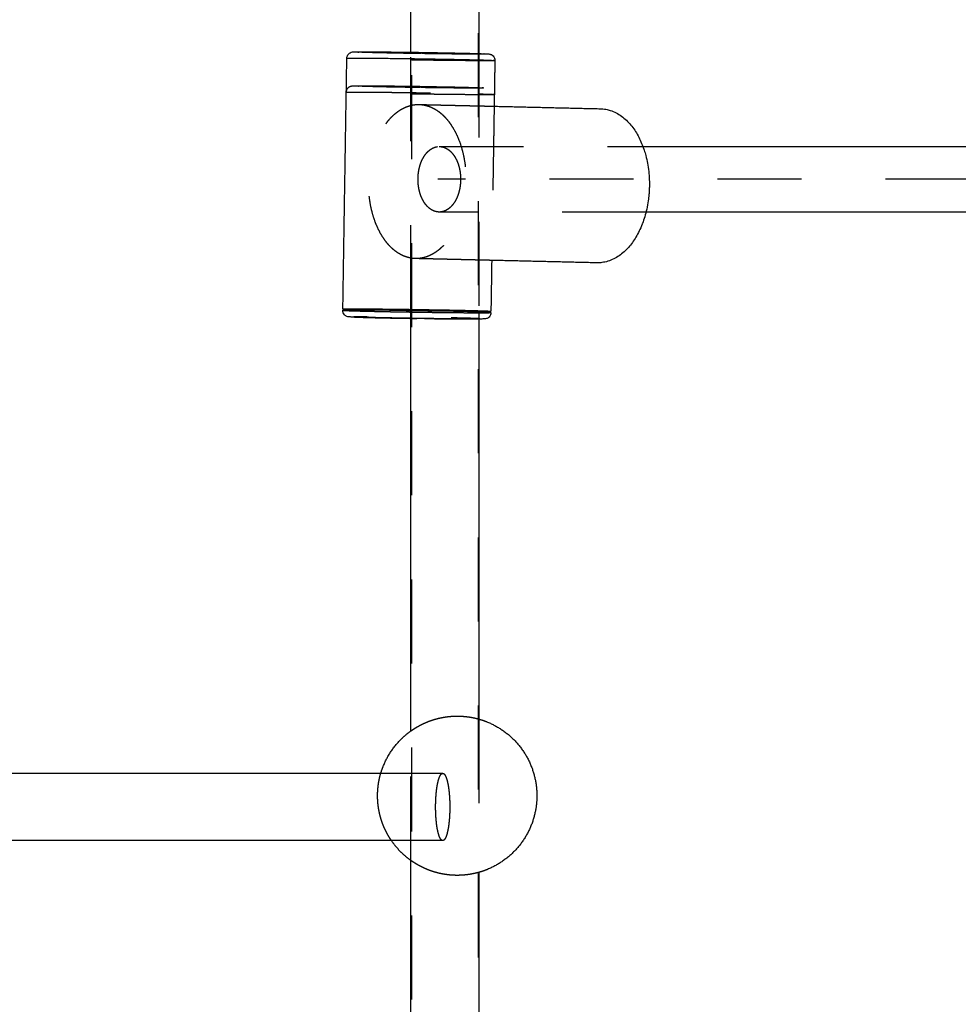
# Model space of a CAD drawing. Units: millimetres. Extents: x 1107 to 3613, y 11215 to 12088.
# Drawn here: x 2044 to 2066, y 11594 to 11617 of the extents above; entities that cross this region are included whole.
import ezdxf

# ---------------------------------------------------------------- set-up
doc = ezdxf.new("R2010")
doc.units = ezdxf.units.MM
doc.linetypes.add('Ukryte', pattern=[4, 2, -2])
doc.layers.add('Make2D$Ukryte$Krzywe', color=7, linetype='Ukryte', true_color=0x8c8c8c)
doc.layers.add('Make2D$Widoczne$Krzywe', color=7, linetype='Continuous', true_color=0x000000)

msp = doc.modelspace()

# ---------------------------------------------------------------- linework, layer by layer
at = {"layer": 'Make2D$Ukryte$Krzywe', "color": 4, "lineweight": -3, "true_color": 0x00ffff}
for points in [[(2053.102, 11465.613), (2053.102, 11613.113), (2053.102, 11760.613)], [(2054.68, 11760.613), (2054.68, 11613.113), (2054.68, 11465.613)], [(2053.08, 11610.038), (2053.08, 11613.097), (2053.08, 11616.156)], [(2054.702, 11616.124), (2054.702, 11613.065), (2054.702, 11610.006)], [(2053.08, 11609.822), (2053.08, 11609.914), (2053.08, 11610.005)], [(2054.702, 11609.975), (2054.702, 11609.891), (2054.702, 11609.807)], [(2054.702, 11600.288), (2054.702, 11598.465), (2054.702, 11596.643)], [(2053.08, 11596.926), (2053.08, 11598.466), (2053.08, 11600.005)]]:
    msp.add_open_spline(points, degree=2, dxfattribs=at)
at = {"layer": 'Make2D$Ukryte$Krzywe', "color": 70, "lineweight": -3, "true_color": 0x88ff00}
for points, knots in [([(2053.322, 11616.123), (2053.277, 11616.123), (2053.18, 11616.125), (2053.032, 11616.127), (2052.876, 11616.13), (2052.722, 11616.133), (2052.573, 11616.136), (2052.443, 11616.139), (2052.344, 11616.141), (2052.271, 11616.143), (2052.202, 11616.144), (2052.121, 11616.147), (2052.034, 11616.149), (2051.956, 11616.152), (2051.896, 11616.154), (2051.854, 11616.156), (2051.829, 11616.158), (2051.823, 11616.159), (2051.822, 11616.16), (2051.822, 11616.16), (2051.826, 11616.161), (2051.848, 11616.162), (2051.887, 11616.163), (2051.944, 11616.164), (2052.019, 11616.164), (2052.104, 11616.164), (2052.183, 11616.164), (2052.251, 11616.163), (2052.322, 11616.163), (2052.42, 11616.162), (2052.548, 11616.161), (2052.696, 11616.159), (2052.849, 11616.158), (2053.003, 11616.156), (2053.156, 11616.154), (2053.308, 11616.152), (2053.459, 11616.149), (2053.613, 11616.147), (2053.768, 11616.144), (2053.922, 11616.141), (2054.072, 11616.138), (2054.201, 11616.135), (2054.3, 11616.133), (2054.373, 11616.131), (2054.442, 11616.13), (2054.523, 11616.127), (2054.61, 11616.125), (2054.689, 11616.122), (2054.749, 11616.12), (2054.791, 11616.118), (2054.816, 11616.116), (2054.822, 11616.115), (2054.822, 11616.114), (2054.822, 11616.114)], [-171.447939, -171.447939, -171.447939, -171.447939, -161.560961, -150.205637, -138.487574, -126.458742, -114.181246, -101.725962, -92.545064, -86.256238, -79.967412, -70.786514, -58.33123, -46.053733, -34.024901, -22.306839, -10.951515, 0, 0, 0, 10.951515, 22.306839, 34.024901, 46.053733, 58.33123, 70.786514, 79.967412, 86.256238, 92.545064, 101.725962, 114.181246, 126.458742, 138.487574, 150.205637, 161.560961, 172.512476, 183.463991, 194.819314, 206.537377, 218.566209, 230.843706, 243.298989, 252.479888, 258.768714, 265.057539, 274.238438, 286.693722, 298.971218, 311.00005, 322.718113, 334.073437, 345.024952, 348.068003, 348.068003, 348.068003, 348.068003]), ([(2053.322, 11616.151), (2053.367, 11616.15), (2053.462, 11616.149), (2053.61, 11616.147), (2053.763, 11616.144), (2053.915, 11616.141), (2054.063, 11616.138), (2054.191, 11616.135), (2054.29, 11616.133), (2054.361, 11616.131), (2054.429, 11616.13), (2054.51, 11616.128), (2054.596, 11616.125), (2054.673, 11616.122), (2054.733, 11616.12), (2054.774, 11616.118), (2054.799, 11616.116), (2054.808, 11616.115), (2054.802, 11616.113), (2054.78, 11616.112), (2054.742, 11616.111), (2054.685, 11616.111), (2054.611, 11616.11), (2054.527, 11616.111), (2054.448, 11616.111), (2054.382, 11616.111), (2054.311, 11616.112), (2054.214, 11616.112), (2054.088, 11616.113), (2053.941, 11616.115), (2053.79, 11616.117), (2053.637, 11616.118), (2053.486, 11616.121), (2053.336, 11616.123), (2053.187, 11616.125), (2053.035, 11616.128), (2052.881, 11616.13), (2052.729, 11616.133), (2052.581, 11616.136), (2052.453, 11616.139), (2052.355, 11616.141), (2052.283, 11616.143), (2052.215, 11616.144), (2052.134, 11616.147), (2052.048, 11616.149), (2051.971, 11616.152), (2051.912, 11616.154), (2051.87, 11616.156), (2051.845, 11616.158), (2051.839, 11616.159), (2051.839, 11616.159), (2051.838, 11616.16), (2051.842, 11616.161), (2051.864, 11616.162), (2051.903, 11616.163), (2051.959, 11616.163), (2052.034, 11616.164), (2052.117, 11616.164), (2052.196, 11616.163), (2052.263, 11616.163), (2052.333, 11616.163), (2052.43, 11616.162), (2052.556, 11616.161), (2052.703, 11616.159), (2052.854, 11616.158), (2053.007, 11616.156), (2053.158, 11616.154), (2053.259, 11616.152), (2053.308, 11616.151), (2053.308, 11616.151)], [-516.466157, -516.466157, -516.466157, -516.466157, -506.585913, -495.230589, -483.512526, -471.483694, -459.206198, -446.750914, -437.570015, -431.281189, -424.992364, -415.811465, -403.356181, -391.078685, -379.049853, -367.33179, -355.976466, -345.024952, -334.073437, -322.718113, -311.00005, -298.971218, -286.693722, -274.238438, -265.057539, -258.768714, -252.479888, -243.298989, -230.843706, -218.566209, -206.537377, -194.819314, -183.463991, -172.512476, -161.560961, -150.205637, -138.487574, -126.458742, -114.181246, -101.725962, -92.545064, -86.256238, -79.967412, -70.786514, -58.33123, -46.053733, -34.024901, -22.306839, -10.951515, 0, 0, 0, 10.951515, 22.306839, 34.024901, 46.053733, 58.33123, 70.786514, 79.967412, 86.256238, 92.545064, 101.725962, 114.181246, 126.458742, 138.487574, 150.205637, 161.560961, 172.512476, 172.536127, 172.536127, 172.536127, 172.536127]), ([(2054.822, 11616.114), (2054.821, 11616.114), (2054.816, 11616.113), (2054.797, 11616.112), (2054.757, 11616.111), (2054.7, 11616.11), (2054.625, 11616.11), (2054.541, 11616.11), (2054.461, 11616.111), (2054.394, 11616.111), (2054.322, 11616.111), (2054.225, 11616.112), (2054.097, 11616.113), (2053.948, 11616.115), (2053.795, 11616.116), (2053.641, 11616.118), (2053.488, 11616.12), (2053.386, 11616.122), (2053.337, 11616.123)], [349.258452, 349.258452, 349.258452, 349.258452, 355.976466, 367.33179, 379.049853, 391.078685, 403.356181, 415.811465, 424.992364, 431.281189, 437.570015, 446.750914, 459.206198, 471.483694, 483.512526, 495.230589, 506.585913, 517.537427, 517.537427, 517.537427, 517.537427]), ([(2055.08, 11615.957), (2055.079, 11615.957), (2055.074, 11615.956), (2055.05, 11615.955), (2055.004, 11615.954), (2054.937, 11615.953), (2054.849, 11615.953), (2054.75, 11615.953), (2054.656, 11615.953), (2054.577, 11615.953), (2054.493, 11615.954), (2054.379, 11615.955), (2054.228, 11615.956), (2054.054, 11615.958), (2053.875, 11615.96), (2053.694, 11615.962), (2053.514, 11615.964), (2053.336, 11615.967), (2053.158, 11615.97), (2052.978, 11615.973), (2052.796, 11615.976), (2052.615, 11615.979), (2052.439, 11615.983), (2052.287, 11615.986), (2052.171, 11615.989), (2052.085, 11615.991), (2052.005, 11615.993), (2051.909, 11615.995), (2051.807, 11615.998), (2051.715, 11616.001), (2051.645, 11616.004), (2051.595, 11616.007), (2051.566, 11616.009), (2051.559, 11616.01), (2051.558, 11616.011)], [348.068003, 348.068003, 348.068003, 348.068003, 355.976466, 367.33179, 379.049853, 391.078685, 403.356181, 415.811465, 424.992364, 431.281189, 437.570015, 446.750914, 459.206198, 471.483694, 483.512526, 495.230589, 506.585913, 517.537427, 528.488942, 539.844266, 551.562329, 563.591161, 575.868657, 588.323941, 597.50484, 603.793665, 610.082491, 619.263389, 631.718673, 643.99617, 656.025002, 667.743065, 679.098388, 690.049903, 690.049903, 690.049903, 690.049903]), ([(2051.546, 11615.203), (2051.547, 11615.243), (2051.563, 11615.282), (2051.591, 11615.31), (2051.614, 11615.333), (2051.642, 11615.345), (2051.674, 11615.353), (2051.682, 11615.353), (2051.687, 11615.354), (2051.701, 11615.355), (2051.703, 11615.355), (2051.719, 11615.355), (2051.731, 11615.356), (2051.746, 11615.356), (2051.763, 11615.356), (2051.781, 11615.357), (2051.802, 11615.357), (2051.826, 11615.357), (2051.85, 11615.357), (2051.877, 11615.357), (2051.908, 11615.357), (2051.938, 11615.357), (2051.972, 11615.357), (2052.008, 11615.357), (2052.035, 11615.357), (2052.063, 11615.357), (2052.093, 11615.357), (2052.113, 11615.357), (2052.134, 11615.357), (2052.156, 11615.357), (2052.177, 11615.357), (2052.2, 11615.356), (2052.223, 11615.356), (2052.256, 11615.356), (2052.29, 11615.356), (2052.326, 11615.356), (2052.375, 11615.355), (2052.425, 11615.355), (2052.478, 11615.354), (2052.529, 11615.354), (2052.583, 11615.353), (2052.637, 11615.353), (2052.691, 11615.352), (2052.746, 11615.351), (2052.802, 11615.351), (2052.856, 11615.35), (2052.912, 11615.349), (2052.968, 11615.349), (2053.023, 11615.348), (2053.078, 11615.347), (2053.133, 11615.346), (2053.186, 11615.346), (2053.24, 11615.345), (2053.294, 11615.344), (2053.347, 11615.343), (2053.401, 11615.342), (2053.455, 11615.342), (2053.51, 11615.341), (2053.565, 11615.34), (2053.62, 11615.339), (2053.676, 11615.338), (2053.732, 11615.337), (2053.787, 11615.336), (2053.843, 11615.335), (2053.899, 11615.334), (2053.953, 11615.333), (2054.008, 11615.332), (2054.062, 11615.331), (2054.114, 11615.33), (2054.167, 11615.329), (2054.218, 11615.327), (2054.268, 11615.326), (2054.304, 11615.326), (2054.339, 11615.325), (2054.373, 11615.324), (2054.396, 11615.323), (2054.419, 11615.323), (2054.441, 11615.322), (2054.463, 11615.322), (2054.484, 11615.321), (2054.505, 11615.321), (2054.536, 11615.32), (2054.565, 11615.319), (2054.592, 11615.318), (2054.629, 11615.317), (2054.664, 11615.316), (2054.695, 11615.315), (2054.727, 11615.314), (2054.755, 11615.313), (2054.78, 11615.313), (2054.805, 11615.312), (2054.827, 11615.311), (2054.846, 11615.31), (2054.865, 11615.309), (2054.88, 11615.308), (2054.893, 11615.308), (2054.907, 11615.307), (2054.915, 11615.306), (2054.926, 11615.305), (2054.931, 11615.305), (2054.94, 11615.304), (2054.969, 11615.297), (2054.998, 11615.287), (2055.023, 11615.261), (2055.024, 11615.26), (2055.025, 11615.259), (2055.027, 11615.258), (2055.051, 11615.232), (2055.065, 11615.197), (2055.068, 11615.162)], [0.000684, 0.000684, 0.000684, 0.000684, 0.124021, 0.124021, 0.124021, 0.235114, 0.235114, 0.32084, 0.32084, 0.32084, 0.493138, 0.493138, 0.493138, 0.670891, 0.670891, 0.670891, 0.854045, 0.854045, 0.854045, 1.041632, 1.041632, 1.041632, 1.232392, 1.232392, 1.232392, 1.373106, 1.373106, 1.373106, 1.469477, 1.469477, 1.469477, 1.565799, 1.565799, 1.565799, 1.70627, 1.70627, 1.70627, 1.896373, 1.896373, 1.896373, 2.08295, 2.08295, 2.08295, 2.264744, 2.264744, 2.264744, 2.440722, 2.440722, 2.440722, 2.610093, 2.610093, 2.610093, 2.77231, 2.77231, 2.77231, 2.933418, 2.933418, 2.933418, 3.099346, 3.099346, 3.099346, 3.269478, 3.269478, 3.269478, 3.443128, 3.443128, 3.443128, 3.619558, 3.619558, 3.619558, 3.797993, 3.797993, 3.797993, 3.929314, 3.929314, 3.929314, 4.019248, 4.019248, 4.019248, 4.109232, 4.109232, 4.109232, 4.240797, 4.240797, 4.240797, 4.419882, 4.419882, 4.419882, 4.597291, 4.597291, 4.597291, 4.772196, 4.772196, 4.772196, 4.943808, 4.943808, 4.943808, 5.111448, 5.111448, 5.111448, 5.205408, 5.205408, 5.329217, 5.329217, 5.329217, 5.334357, 5.334357, 5.334357, 5.444407, 5.444407, 5.444407, 5.444407]), ([(2051.546, 11615.202), (2051.546, 11615.203), (2051.551, 11615.204), (2051.576, 11615.205), (2051.622, 11615.206), (2051.689, 11615.207), (2051.777, 11615.207), (2051.877, 11615.207), (2051.97, 11615.207), (2052.049, 11615.206), (2052.133, 11615.206), (2052.248, 11615.205), (2052.398, 11615.204), (2052.572, 11615.202), (2052.751, 11615.2), (2052.933, 11615.198), (2053.112, 11615.195), (2053.29, 11615.192), (2053.468, 11615.19), (2053.648, 11615.187), (2053.83, 11615.184), (2054.011, 11615.18), (2054.187, 11615.177), (2054.339, 11615.173), (2054.455, 11615.171), (2054.541, 11615.169), (2054.613, 11615.167), (2054.658, 11615.166), (2054.68, 11615.165)], [1.071963, 1.071963, 1.071963, 1.071963, 10.951515, 22.306839, 34.024901, 46.053733, 58.33123, 70.786514, 79.967412, 86.256238, 92.545064, 101.725962, 114.181246, 126.458742, 138.487574, 150.205637, 161.560961, 172.512476, 183.463991, 194.819314, 206.537377, 218.566209, 230.843706, 243.298989, 252.479888, 258.768714, 265.057539, 271.810353, 271.810353, 271.810353, 271.810353]), ([(2055.068, 11615.148), (2055.067, 11615.148), (2055.061, 11615.147), (2055.038, 11615.146), (2054.992, 11615.145), (2054.925, 11615.144), (2054.837, 11615.144), (2054.737, 11615.144), (2054.644, 11615.144), (2054.565, 11615.145), (2054.481, 11615.145), (2054.366, 11615.146), (2054.216, 11615.147), (2054.042, 11615.149), (2053.863, 11615.151), (2053.681, 11615.153), (2053.502, 11615.156), (2053.324, 11615.158), (2053.146, 11615.161), (2052.966, 11615.164), (2052.784, 11615.167), (2052.603, 11615.171), (2052.427, 11615.174), (2052.275, 11615.177), (2052.158, 11615.18), (2052.073, 11615.182), (2051.992, 11615.184), (2051.897, 11615.187), (2051.794, 11615.19), (2051.703, 11615.193), (2051.632, 11615.196), (2051.583, 11615.198), (2051.554, 11615.2), (2051.547, 11615.201), (2051.546, 11615.202)], [348.44462, 348.44462, 348.44462, 348.44462, 355.976466, 367.33179, 379.049853, 391.078685, 403.356181, 415.811465, 424.992364, 431.281189, 437.570015, 446.750914, 459.206198, 471.483694, 483.512526, 495.230589, 506.585913, 517.537427, 528.488942, 539.844266, 551.562329, 563.591161, 575.868657, 588.323941, 597.50484, 603.793665, 610.082491, 619.263389, 631.718673, 643.99617, 656.025002, 667.743065, 679.098388, 690.049903, 690.049903, 690.049903, 690.049903]), ([(2053.31, 11615.314), (2053.264, 11615.315), (2053.168, 11615.316), (2053.019, 11615.319), (2052.864, 11615.322), (2052.71, 11615.324), (2052.56, 11615.327), (2052.43, 11615.33), (2052.331, 11615.332), (2052.258, 11615.334), (2052.19, 11615.336), (2052.108, 11615.338), (2052.021, 11615.341), (2051.943, 11615.343), (2051.883, 11615.346), (2051.841, 11615.348), (2051.816, 11615.35), (2051.81, 11615.351), (2051.809, 11615.351), (2051.809, 11615.352), (2051.813, 11615.352), (2051.835, 11615.354), (2051.874, 11615.354), (2051.931, 11615.355), (2052.006, 11615.355), (2052.091, 11615.355), (2052.171, 11615.355), (2052.238, 11615.355), (2052.309, 11615.354), (2052.407, 11615.354), (2052.535, 11615.352), (2052.683, 11615.351), (2052.836, 11615.349), (2052.99, 11615.347), (2053.144, 11615.345), (2053.295, 11615.343), (2053.446, 11615.341), (2053.6, 11615.338), (2053.755, 11615.335), (2053.909, 11615.333), (2054.059, 11615.33), (2054.189, 11615.327), (2054.288, 11615.324), (2054.36, 11615.323), (2054.429, 11615.321), (2054.511, 11615.319), (2054.598, 11615.316), (2054.676, 11615.314), (2054.736, 11615.311), (2054.778, 11615.309), (2054.803, 11615.307), (2054.812, 11615.306), (2054.806, 11615.305), (2054.784, 11615.303), (2054.745, 11615.303), (2054.688, 11615.302), (2054.612, 11615.302), (2054.528, 11615.302), (2054.448, 11615.302), (2054.381, 11615.302), (2054.309, 11615.303), (2054.212, 11615.303), (2054.084, 11615.305), (2053.936, 11615.306), (2053.783, 11615.308), (2053.628, 11615.31), (2053.475, 11615.312), (2053.374, 11615.313), (2053.324, 11615.314)], [-171.466191, -171.466191, -171.466191, -171.466191, -161.560961, -150.205637, -138.487574, -126.458742, -114.181246, -101.725962, -92.545064, -86.256238, -79.967412, -70.786514, -58.33123, -46.053733, -34.024901, -22.306839, -10.951515, 0, 0, 0, 10.951515, 22.306839, 34.024901, 46.053733, 58.33123, 70.786514, 79.967412, 86.256238, 92.545064, 101.725962, 114.181246, 126.458742, 138.487574, 150.205637, 161.560961, 172.512476, 183.463991, 194.819314, 206.537377, 218.566209, 230.843706, 243.298989, 252.479888, 258.768714, 265.057539, 274.238438, 286.693722, 298.971218, 311.00005, 322.718113, 334.073437, 345.024952, 355.976466, 367.33179, 379.049853, 391.078685, 403.356181, 415.811465, 424.992364, 431.281189, 437.570015, 446.750914, 459.206198, 471.483694, 483.512526, 495.230589, 506.585913, 517.537427, 517.537427, 517.537427, 517.537427]), ([(2053.31, 11615.343), (2053.354, 11615.342), (2053.45, 11615.34), (2053.597, 11615.338), (2053.75, 11615.335), (2053.903, 11615.332), (2054.051, 11615.33), (2054.179, 11615.327), (2054.277, 11615.325), (2054.349, 11615.323), (2054.417, 11615.321), (2054.497, 11615.319), (2054.583, 11615.316), (2054.661, 11615.314), (2054.72, 11615.312), (2054.762, 11615.31), (2054.786, 11615.308), (2054.795, 11615.306), (2054.789, 11615.305), (2054.767, 11615.304), (2054.729, 11615.303), (2054.672, 11615.302), (2054.598, 11615.302), (2054.514, 11615.302), (2054.435, 11615.302), (2054.369, 11615.303), (2054.298, 11615.303), (2054.202, 11615.304), (2054.075, 11615.305), (2053.929, 11615.306), (2053.777, 11615.308), (2053.625, 11615.31), (2053.473, 11615.312), (2053.324, 11615.314), (2053.174, 11615.316), (2053.022, 11615.319), (2052.869, 11615.322), (2052.716, 11615.325), (2052.568, 11615.327), (2052.44, 11615.33), (2052.342, 11615.332), (2052.27, 11615.334), (2052.202, 11615.336), (2052.121, 11615.338), (2052.035, 11615.34), (2051.958, 11615.343), (2051.899, 11615.345), (2051.857, 11615.347), (2051.833, 11615.349), (2051.827, 11615.35), (2051.826, 11615.351), (2051.826, 11615.351), (2051.83, 11615.352), (2051.851, 11615.353), (2051.89, 11615.354), (2051.946, 11615.355), (2052.021, 11615.355), (2052.104, 11615.355), (2052.183, 11615.355), (2052.25, 11615.354), (2052.32, 11615.354), (2052.417, 11615.353), (2052.543, 11615.352), (2052.69, 11615.351), (2052.841, 11615.349), (2052.994, 11615.347), (2053.145, 11615.345), (2053.246, 11615.344), (2053.295, 11615.343), (2053.295, 11615.343)], [-516.466138, -516.466138, -516.466138, -516.466138, -506.585913, -495.230589, -483.512526, -471.483694, -459.206198, -446.750914, -437.570015, -431.281189, -424.992364, -415.811465, -403.356181, -391.078685, -379.049853, -367.33179, -355.976466, -345.024952, -334.073437, -322.718113, -311.00005, -298.971218, -286.693722, -274.238438, -265.057539, -258.768714, -252.479888, -243.298989, -230.843706, -218.566209, -206.537377, -194.819314, -183.463991, -172.512476, -161.560961, -150.205637, -138.487574, -126.458742, -114.181246, -101.725962, -92.545064, -86.256238, -79.967412, -70.786514, -58.33123, -46.053733, -34.024901, -22.306839, -10.951515, 0, 0, 0, 10.951515, 22.306839, 34.024901, 46.053733, 58.33123, 70.786514, 79.967412, 86.256238, 92.545064, 101.725962, 114.181246, 126.458742, 138.487574, 150.205637, 161.560961, 172.512476, 172.512731, 172.512731, 172.512731, 172.512731]), ([(2051.465, 11610.015), (2051.466, 11610.014), (2051.475, 11610.013), (2051.506, 11610.011), (2051.555, 11610.008), (2051.625, 11610.006), (2051.716, 11610.003), (2051.827, 11610), (2051.946, 11609.996), (2052.054, 11609.994), (2052.144, 11609.992), (2052.238, 11609.99), (2052.364, 11609.987), (2052.527, 11609.984), (2052.712, 11609.98), (2052.899, 11609.977), (2053.085, 11609.974), (2053.267, 11609.971), (2053.386, 11609.97), (2053.444, 11609.969)], [506.585913, 506.585913, 506.585913, 506.585913, 517.537427, 528.488942, 539.844266, 551.562329, 563.591161, 575.868657, 588.323941, 597.50484, 603.793665, 610.082491, 619.263389, 631.718673, 643.99617, 656.025002, 667.743065, 679.098388, 690.049903, 690.049903, 690.049903, 690.049903]), ([(2053.409, 11609.819), (2053.459, 11609.818), (2053.559, 11609.817), (2053.708, 11609.815), (2053.857, 11609.813), (2054.002, 11609.812), (2054.14, 11609.81), (2054.257, 11609.81), (2054.345, 11609.809), (2054.408, 11609.809), (2054.466, 11609.809), (2054.534, 11609.809), (2054.603, 11609.809), (2054.661, 11609.81), (2054.7, 11609.811), (2054.721, 11609.812), (2054.725, 11609.813), (2054.714, 11609.815), (2054.687, 11609.817), (2054.645, 11609.819), (2054.585, 11609.821), (2054.508, 11609.824), (2054.414, 11609.826), (2054.312, 11609.829), (2054.22, 11609.831), (2054.144, 11609.833), (2054.064, 11609.835), (2053.956, 11609.837), (2053.818, 11609.84), (2053.66, 11609.843), (2053.501, 11609.845), (2053.342, 11609.848), (2053.187, 11609.85), (2053.036, 11609.853), (2052.886, 11609.855), (2052.737, 11609.856), (2052.589, 11609.858), (2052.444, 11609.86), (2052.305, 11609.861), (2052.188, 11609.862), (2052.101, 11609.862), (2052.038, 11609.862), (2051.979, 11609.862), (2051.911, 11609.862), (2051.842, 11609.862), (2051.785, 11609.862), (2051.746, 11609.861), (2051.725, 11609.859), (2051.72, 11609.858), (2051.732, 11609.856), (2051.758, 11609.855), (2051.8, 11609.852), (2051.86, 11609.85), (2051.937, 11609.848), (2052.032, 11609.845), (2052.133, 11609.842), (2052.225, 11609.84), (2052.302, 11609.838), (2052.382, 11609.837), (2052.489, 11609.834), (2052.628, 11609.831), (2052.785, 11609.829), (2052.945, 11609.826), (2053.091, 11609.823), (2053.184, 11609.822), (2053.223, 11609.821)], [0, 0, 0, 0, 10.951515, 22.306839, 34.024901, 46.053733, 58.33123, 70.786514, 79.967412, 86.256238, 92.545064, 101.725962, 114.181246, 126.458742, 138.487574, 150.205637, 161.560961, 172.512476, 183.463991, 194.819314, 206.537377, 218.566209, 230.843706, 243.298989, 252.479888, 258.768714, 265.057539, 274.238438, 286.693722, 298.971218, 311.00005, 322.718113, 334.073437, 345.024952, 355.976466, 367.33179, 379.049853, 391.078685, 403.356181, 415.811465, 424.992364, 431.281189, 437.570015, 446.750914, 459.206198, 471.483694, 483.512526, 495.230589, 506.585913, 517.537427, 528.488942, 539.844266, 551.562329, 563.591161, 575.868657, 588.323941, 597.50484, 603.793665, 610.082491, 619.263389, 631.718673, 643.99617, 656.025002, 667.743065, 676.35389, 676.35389, 676.35389, 676.35389]), ([(2053.407, 11609.819), (2053.456, 11609.818), (2053.555, 11609.817), (2053.703, 11609.815), (2053.85, 11609.813), (2053.993, 11609.812), (2054.13, 11609.811), (2054.246, 11609.81), (2054.332, 11609.809), (2054.395, 11609.809), (2054.453, 11609.809), (2054.52, 11609.809), (2054.588, 11609.809), (2054.645, 11609.81), (2054.683, 11609.811), (2054.704, 11609.812), (2054.708, 11609.813), (2054.697, 11609.815), (2054.671, 11609.817), (2054.629, 11609.819), (2054.57, 11609.821), (2054.494, 11609.824), (2054.4, 11609.826), (2054.3, 11609.829), (2054.209, 11609.831), (2054.133, 11609.833), (2054.054, 11609.835), (2053.948, 11609.837), (2053.811, 11609.84), (2053.655, 11609.843), (2053.498, 11609.845), (2053.341, 11609.848), (2053.187, 11609.85), (2053.038, 11609.852), (2052.89, 11609.854), (2052.743, 11609.856), (2052.596, 11609.858), (2052.452, 11609.859), (2052.315, 11609.861), (2052.2, 11609.861), (2052.113, 11609.862), (2052.051, 11609.862), (2051.993, 11609.862), (2051.926, 11609.862), (2051.858, 11609.862), (2051.801, 11609.861), (2051.762, 11609.86), (2051.741, 11609.859), (2051.737, 11609.858), (2051.748, 11609.856), (2051.774, 11609.854), (2051.816, 11609.852), (2051.875, 11609.85), (2051.952, 11609.848), (2052.045, 11609.845), (2052.145, 11609.842), (2052.236, 11609.84), (2052.312, 11609.838), (2052.391, 11609.836), (2052.498, 11609.834), (2052.634, 11609.832), (2052.79, 11609.829), (2052.948, 11609.826), (2053.105, 11609.823), (2053.258, 11609.821), (2053.358, 11609.819), (2053.407, 11609.819)], [0, 0, 0, 0, 10.951515, 22.306839, 34.024901, 46.053733, 58.33123, 70.786514, 79.967412, 86.256238, 92.545064, 101.725962, 114.181246, 126.458742, 138.487574, 150.205637, 161.560961, 172.512476, 183.463991, 194.819314, 206.537377, 218.566209, 230.843706, 243.298989, 252.479888, 258.768714, 265.057539, 274.238438, 286.693722, 298.971218, 311.00005, 322.718113, 334.073437, 345.024952, 355.976466, 367.33179, 379.049853, 391.078685, 403.356181, 415.811465, 424.992364, 431.281189, 437.570015, 446.750914, 459.206198, 471.483694, 483.512526, 495.230589, 506.585913, 517.537427, 528.488942, 539.844266, 551.562329, 563.591161, 575.868657, 588.323941, 597.50484, 603.793665, 610.082491, 619.263389, 631.718673, 643.99617, 656.025002, 667.743065, 679.098388, 690.049903, 690.049903, 690.049903, 690.049903]), ([(2053.424, 11609.817), (2053.371, 11609.818), (2053.317, 11609.819), (2053.263, 11609.82), (2053.208, 11609.82), (2053.152, 11609.821), (2053.096, 11609.822), (2053.091, 11609.822), (2053.085, 11609.822), (2053.08, 11609.822)], [0, 0, 0, 0, 0.1623898, 0.1623898, 0.1623898, 0.3295989, 0.3295989, 0.3295989, 0.3459547, 0.3459547, 0.3459547, 0.3459547]), ([(2054.703, 11609.807), (2054.68, 11609.807), (2054.654, 11609.807), (2054.626, 11609.807), (2054.603, 11609.807), (2054.579, 11609.807), (2054.554, 11609.807), (2054.536, 11609.807), (2054.518, 11609.807), (2054.499, 11609.807), (2054.48, 11609.807), (2054.46, 11609.807), (2054.44, 11609.807), (2054.41, 11609.807), (2054.379, 11609.807), (2054.347, 11609.808), (2054.303, 11609.808), (2054.257, 11609.808), (2054.208, 11609.809), (2054.16, 11609.809), (2054.111, 11609.809), (2054.059, 11609.81), (2054.009, 11609.81), (2053.957, 11609.811), (2053.903, 11609.811), (2053.851, 11609.812), (2053.798, 11609.813), (2053.743, 11609.813), (2053.69, 11609.814), (2053.637, 11609.814), (2053.582, 11609.815), (2053.53, 11609.816), (2053.477, 11609.817), (2053.424, 11609.817)], [0.861814, 0.861814, 0.861814, 0.861814, 1.037198, 1.037198, 1.037198, 1.177746, 1.177746, 1.177746, 1.274096, 1.274096, 1.274096, 1.370476, 1.370476, 1.370476, 1.511171, 1.511171, 1.511171, 1.701838, 1.701838, 1.701838, 1.889242, 1.889242, 1.889242, 2.072073, 2.072073, 2.072073, 2.249234, 2.249234, 2.249234, 2.419866, 2.419866, 2.419866, 2.583358, 2.583358, 2.583358, 2.583358]), ([(2053.444, 11609.969), (2053.502, 11609.968), (2053.62, 11609.966), (2053.795, 11609.964), (2053.97, 11609.962), (2054.14, 11609.96), (2054.302, 11609.959), (2054.44, 11609.958), (2054.542, 11609.958), (2054.616, 11609.957), (2054.685, 11609.957), (2054.765, 11609.957), (2054.846, 11609.957), (2054.913, 11609.958), (2054.959, 11609.959), (2054.981, 11609.96), (2054.985, 11609.961), (2054.986, 11609.962)], [0, 0, 0, 0, 10.951515, 22.306839, 34.024901, 46.053733, 58.33123, 70.786514, 79.967412, 86.256238, 92.545064, 101.725962, 114.181246, 126.458742, 138.487574, 150.205637, 156.82152, 156.82152, 156.82152, 156.82152])]:
    msp.add_open_spline(points, degree=3, knots=knots, dxfattribs=at)
msp.add_rational_spline([(2052.485, 11614.451), (2052.828, 11614.923), (2053.277, 11614.912)], [1, 0.861592521398, 0.853994695615], degree=2, dxfattribs=at)
for points, weights, knots in [([(2053.277, 11614.912), (2053.788, 11614.9), (2054.119, 11614.295), (2054.868, 11612.923), (2053.983, 11611.707), (2053.64, 11611.235), (2053.191, 11611.246)], [0.853994695615, 0.845514259789, 1, 0.707106781187, 1, 0.861592521398, 0.853994695615], [88.94408, 88.94408, 88.94408, 188.220449, 188.220449, 376.440898, 376.440898, 465.384977, 465.384977, 465.384977]), ([(2053.191, 11611.246), (2052.68, 11611.258), (2052.35, 11611.863), (2051.6, 11613.235), (2052.485, 11614.451)], [0.853994695615, 0.845514259789, 1, 0.707106781187, 1], [465.384977, 465.384977, 465.384977, 564.661347, 564.661347, 752.881796, 752.881796, 752.881796]), ([(2054.703, 11609.988), (2054.188, 11609.988), (2053.242, 11610.002), (2052.852, 11610.008), (2052.497, 11610.015)], [0.862187398522, 0.817994690015, 1, 0.916006967508, 0.880187324183], [447.700219, 447.700219, 447.700219, 564.661347, 564.661347, 618.637353, 618.637353, 618.637353]), ([(2053.08, 11600.005), (2053.27, 11600.141), (2053.487, 11600.227), (2053.823, 11600.36), (2054.185, 11600.36), (2054.449, 11600.36), (2054.702, 11600.288)], [0.859242330413, 0.8679853512, 0.890165042945, 0.926776695297, 1, 0.945481516579, 0.911258928342], [7.848527, 7.848527, 7.848527, 8.324039, 8.324039, 9.046944, 9.046944, 9.585183, 9.585183, 9.585183]), ([(2052.619, 11597.398), (2052.5, 11597.572), (2052.423, 11597.768), (2052.29, 11598.104), (2052.29, 11598.465), (2052.29, 11598.737), (2052.366, 11598.998)], [0.861055191562, 0.870126058728, 0.890165042945, 0.926776695297, 1, 0.943919781789, 0.909314904574], [4.878774, 4.878774, 4.878774, 5.308391, 5.308391, 6.031296, 6.031296, 6.584953, 6.584953, 6.584953]), ([(2054.702, 11596.642), (2054.449, 11596.57), (2054.185, 11596.57), (2053.823, 11596.57), (2053.487, 11596.703), (2053.27, 11596.79), (2053.08, 11596.926)], [0.911256790474, 0.945479813692, 1, 0.926776695297, 0.890165042945, 0.867981437382, 0.859239245254], [2.477392, 2.477392, 2.477392, 3.015648, 3.015648, 3.738552, 3.738552, 4.214148, 4.214148, 4.214148])]:
    msp.add_rational_spline(points, weights, degree=2, knots=knots, dxfattribs=at)
for points in [[(2053.277, 11614.912), (2054.17, 11614.891), (2055.063, 11614.871)], [(2055.063, 11614.871), (2055.034, 11613.037), (2055.005, 11611.203)], [(2055.005, 11611.203), (2054.098, 11611.224), (2053.191, 11611.246)]]:
    msp.add_open_spline(points, degree=2, dxfattribs=at)
at = {"layer": 'Make2D$Ukryte$Krzywe', "color": 5, "lineweight": -3, "true_color": 0x0000ff}
for points, weights, knots in [([(2053.758, 11612.353), (2053.417, 11612.353), (2053.289, 11612.839), (2053.098, 11613.561), (2053.568, 11613.855), (2053.659, 11613.912), (2053.758, 11613.912)], [0.888533837566, 0.781979876954, 1, 0.707106781187, 1, 0.925126904232, 0.888533837565], [-45.837628, -45.837628, -45.837628, -36.725266, -36.725266, -24.483511, -24.483511, -21.354117, -21.354117, -21.354117]), ([(2053.758, 11613.912), (2054.099, 11613.912), (2054.228, 11613.426), (2054.418, 11612.704), (2053.949, 11612.411)], [0.888533837565, 0.781979876955, 1, 0.707106781187, 1], [-21.354117, -21.354117, -21.354117, -12.241755, -12.241755, 0, 0, 0])]:
    msp.add_rational_spline(points, weights, degree=2, knots=knots, dxfattribs=at)
for points, degree in [([(2053.758, 11613.912), (2055.373, 11613.912), (2056.988, 11613.912), (2058.603, 11613.912)], 3), ([(2094.378, 11613.133), (2074.05, 11613.133), (2053.722, 11613.133)], 2), ([(2054.702, 11612.353), (2054.388, 11612.353), (2054.073, 11612.353), (2053.758, 11612.353)], 3), ([(2058.678, 11612.353), (2057.353, 11612.353), (2056.028, 11612.353), (2054.703, 11612.353)], 3)]:
    msp.add_open_spline(points, degree=degree, dxfattribs=at)
msp.add_rational_spline([(2053.949, 11612.411), (2053.857, 11612.353), (2053.758, 11612.353)], [1, 0.925126904232, 0.888533837566], degree=2, dxfattribs=at)
at = {"layer": 'Make2D$Ukryte$Krzywe', "color": 6, "lineweight": -3, "true_color": 0xff00ff}
for points in [[(2052.366, 11598.998), (2052.858, 11598.998), (2053.349, 11598.998), (2053.84, 11598.998)], [(2053.84, 11597.398), (2053.433, 11597.398), (2053.026, 11597.398), (2052.619, 11597.398)]]:
    msp.add_open_spline(points, degree=3, dxfattribs=at)
for points, knots in [([(2053.84, 11597.398), (2053.671, 11597.398), (2053.671, 11598.198), (2053.671, 11598.998), (2053.84, 11598.998)], [-11.673718, -11.673718, -11.673718, -8.755289, -8.755289, -5.836859, -5.836859, -5.836859]), ([(2053.84, 11598.998), (2054.008, 11598.998), (2054.008, 11598.198), (2054.008, 11597.398), (2053.84, 11597.398)], [-5.836859, -5.836859, -5.836859, -2.91843, -2.91843, 0, 0, 0])]:
    msp.add_rational_spline(points, [1, 0.707106781187, 1, 0.707106781187, 1], degree=2, knots=knots, dxfattribs=at)
at = {"layer": 'Make2D$Widoczne$Krzywe', "color": 6, "linetype": 'Continuous', "true_color": 0xff00ff}
msp.add_open_spline([(1280.858, 11223.514), (2435.111, 11223.514), (3589.364, 11223.514), (3589.364, 11613.252), (3589.364, 12002.99), (2435.111, 12002.99), (1280.858, 12002.99), (1280.858, 11613.252), (1280.858, 11223.514)], degree=2, knots=[0, 0, 0, 23094.82605, 23094.82605, 30889.579269, 30889.579269, 53984.405318, 53984.405318, 61779.158537, 61779.158537, 61779.158537], dxfattribs=at)
at = {"layer": 'Make2D$Widoczne$Krzywe', "color": 4, "lineweight": -3, "true_color": 0x00ffff}
for points in [[(2053.08, 11616.156), (2053.08, 11621.557), (2053.08, 11626.958)], [(2054.702, 11626.674), (2054.702, 11621.399), (2054.702, 11616.124)], [(2053.08, 11610.005), (2053.08, 11610.021), (2053.08, 11610.038)], [(2054.702, 11610.006), (2054.702, 11609.991), (2054.702, 11609.975)], [(2053.08, 11600.005), (2053.08, 11604.914), (2053.08, 11609.822)], [(2054.702, 11609.807), (2054.702, 11605.048), (2054.702, 11600.288)], [(2053.08, 11569.64), (2053.08, 11583.283), (2053.08, 11596.926)], [(2054.702, 11596.643), (2054.702, 11583.283), (2054.702, 11569.924)]]:
    msp.add_open_spline(points, degree=2, dxfattribs=at)
at = {"layer": 'Make2D$Widoczne$Krzywe', "color": 70, "lineweight": -3, "true_color": 0x88ff00}
for points, knots in [([(2051.559, 11616.011), (2051.559, 11616.052), (2051.576, 11616.09), (2051.604, 11616.118), (2051.626, 11616.141), (2051.655, 11616.154), (2051.687, 11616.161), (2051.695, 11616.162), (2051.7, 11616.162), (2051.714, 11616.163), (2051.716, 11616.163), (2051.731, 11616.164), (2051.744, 11616.164), (2051.758, 11616.165), (2051.776, 11616.165), (2051.794, 11616.165), (2051.815, 11616.165), (2051.839, 11616.166), (2051.863, 11616.166), (2051.89, 11616.166), (2051.92, 11616.166), (2051.951, 11616.166), (2051.985, 11616.166), (2052.021, 11616.166), (2052.048, 11616.166), (2052.076, 11616.166), (2052.106, 11616.166), (2052.126, 11616.165), (2052.147, 11616.165), (2052.169, 11616.165), (2052.19, 11616.165), (2052.212, 11616.165), (2052.235, 11616.165), (2052.269, 11616.165), (2052.303, 11616.164), (2052.339, 11616.164), (2052.387, 11616.164), (2052.438, 11616.163), (2052.49, 11616.163), (2052.542, 11616.162), (2052.595, 11616.162), (2052.65, 11616.161), (2052.704, 11616.161), (2052.759, 11616.16), (2052.815, 11616.159), (2052.869, 11616.159), (2052.925, 11616.158), (2052.981, 11616.157), (2053.035, 11616.156), (2053.09, 11616.156), (2053.146, 11616.155), (2053.199, 11616.154), (2053.253, 11616.153), (2053.307, 11616.153), (2053.36, 11616.152), (2053.414, 11616.151), (2053.467, 11616.15), (2053.523, 11616.149), (2053.578, 11616.148), (2053.633, 11616.147), (2053.689, 11616.146), (2053.745, 11616.145), (2053.8, 11616.144), (2053.856, 11616.143), (2053.911, 11616.142), (2053.966, 11616.141), (2054.021, 11616.14), (2054.075, 11616.139), (2054.127, 11616.138), (2054.18, 11616.137), (2054.231, 11616.136), (2054.28, 11616.135), (2054.317, 11616.134), (2054.352, 11616.133), (2054.386, 11616.132), (2054.409, 11616.132), (2054.432, 11616.131), (2054.454, 11616.131), (2054.476, 11616.13), (2054.497, 11616.13), (2054.518, 11616.129), (2054.548, 11616.128), (2054.577, 11616.128), (2054.605, 11616.127), (2054.642, 11616.126), (2054.677, 11616.125), (2054.708, 11616.124), (2054.739, 11616.123), (2054.768, 11616.122), (2054.793, 11616.121), (2054.818, 11616.12), (2054.84, 11616.119), (2054.859, 11616.119), (2054.877, 11616.118), (2054.893, 11616.117), (2054.906, 11616.116), (2054.92, 11616.115), (2054.928, 11616.115), (2054.939, 11616.114), (2054.944, 11616.113), (2054.952, 11616.113), (2054.982, 11616.106), (2055.011, 11616.095), (2055.036, 11616.07), (2055.037, 11616.069), (2055.038, 11616.068), (2055.039, 11616.066), (2055.067, 11616.037), (2055.081, 11615.998), (2055.081, 11615.958)], [0.000642, 0.000642, 0.000642, 0.000642, 0.124021, 0.124021, 0.124021, 0.235114, 0.235114, 0.32084, 0.32084, 0.32084, 0.493138, 0.493138, 0.493138, 0.670891, 0.670891, 0.670891, 0.854045, 0.854045, 0.854045, 1.041632, 1.041632, 1.041632, 1.232392, 1.232392, 1.232392, 1.373106, 1.373106, 1.373106, 1.469477, 1.469477, 1.469477, 1.565799, 1.565799, 1.565799, 1.70627, 1.70627, 1.70627, 1.896373, 1.896373, 1.896373, 2.08295, 2.08295, 2.08295, 2.264744, 2.264744, 2.264744, 2.440722, 2.440722, 2.440722, 2.610093, 2.610093, 2.610093, 2.77231, 2.77231, 2.77231, 2.933418, 2.933418, 2.933418, 3.099346, 3.099346, 3.099346, 3.269478, 3.269478, 3.269478, 3.443128, 3.443128, 3.443128, 3.619558, 3.619558, 3.619558, 3.797993, 3.797993, 3.797993, 3.929314, 3.929314, 3.929314, 4.019248, 4.019248, 4.019248, 4.109232, 4.109232, 4.109232, 4.240797, 4.240797, 4.240797, 4.419882, 4.419882, 4.419882, 4.597291, 4.597291, 4.597291, 4.772196, 4.772196, 4.772196, 4.943808, 4.943808, 4.943808, 5.111448, 5.111448, 5.111448, 5.205408, 5.205408, 5.329217, 5.329217, 5.329217, 5.334357, 5.334357, 5.334357, 5.45722, 5.45722, 5.45722, 5.45722]), ([(2051.558, 11616.011), (2051.558, 11616.011), (2051.563, 11616.012), (2051.588, 11616.013), (2051.634, 11616.014), (2051.701, 11616.015), (2051.79, 11616.016), (2051.889, 11616.015), (2051.982, 11616.015), (2052.061, 11616.015), (2052.145, 11616.014), (2052.26, 11616.013), (2052.41, 11616.012), (2052.584, 11616.01), (2052.764, 11616.008), (2052.945, 11616.006), (2053.125, 11616.004), (2053.302, 11616.001), (2053.48, 11615.998), (2053.66, 11615.995), (2053.843, 11615.992), (2054.023, 11615.989), (2054.199, 11615.985), (2054.351, 11615.982), (2054.468, 11615.979), (2054.553, 11615.977), (2054.634, 11615.975), (2054.73, 11615.973), (2054.832, 11615.97), (2054.923, 11615.967), (2054.994, 11615.964), (2055.043, 11615.961), (2055.073, 11615.959), (2055.08, 11615.958), (2055.08, 11615.958)], [1.071942, 1.071942, 1.071942, 1.071942, 10.951515, 22.306839, 34.024901, 46.053733, 58.33123, 70.786514, 79.967412, 86.256238, 92.545064, 101.725962, 114.181246, 126.458742, 138.487574, 150.205637, 161.560961, 172.512476, 183.463991, 194.819314, 206.537377, 218.566209, 230.843706, 243.298989, 252.479888, 258.768714, 265.057539, 274.238438, 286.693722, 298.971218, 311.00005, 322.718113, 334.073437, 345.024952, 345.024952, 345.024952, 345.024952]), ([(2054.68, 11615.165), (2054.689, 11615.165), (2054.738, 11615.164), (2054.819, 11615.161), (2054.911, 11615.158), (2054.982, 11615.155), (2055.031, 11615.153), (2055.06, 11615.151), (2055.067, 11615.15), (2055.068, 11615.149)], [271.810353, 271.810353, 271.810353, 271.810353, 274.238438, 286.693722, 298.971218, 311.00005, 322.718113, 334.073437, 345.024952, 345.024952, 345.024952, 345.024952]), ([(2057.591, 11614.811), (2057.61, 11614.811), (2057.63, 11614.81), (2057.649, 11614.808), (2057.674, 11614.805), (2057.698, 11614.802), (2057.722, 11614.797), (2057.758, 11614.791), (2057.793, 11614.782), (2057.827, 11614.771), (2057.874, 11614.756), (2057.92, 11614.736), (2057.965, 11614.713), (2058.009, 11614.69), (2058.052, 11614.664), (2058.093, 11614.634), (2058.133, 11614.604), (2058.172, 11614.572), (2058.21, 11614.536), (2058.246, 11614.501), (2058.281, 11614.464), (2058.315, 11614.424), (2058.347, 11614.385), (2058.378, 11614.343), (2058.407, 11614.3), (2058.435, 11614.258), (2058.461, 11614.214), (2058.486, 11614.168), (2058.511, 11614.123), (2058.535, 11614.075), (2058.556, 11614.026), (2058.579, 11613.975), (2058.6, 11613.923), (2058.619, 11613.868), (2058.622, 11613.859), (2058.625, 11613.85), (2058.63, 11613.836), (2058.632, 11613.83), (2058.634, 11613.823), (2058.647, 11613.782), (2058.66, 11613.74), (2058.671, 11613.697), (2058.687, 11613.637), (2058.701, 11613.575), (2058.712, 11613.513), (2058.724, 11613.45), (2058.734, 11613.385), (2058.741, 11613.32), (2058.748, 11613.253), (2058.753, 11613.187), (2058.755, 11613.119), (2058.757, 11613.07), (2058.758, 11613.02), (2058.757, 11612.971), (2058.756, 11612.937), (2058.755, 11612.903), (2058.754, 11612.869), (2058.752, 11612.835), (2058.749, 11612.801), (2058.746, 11612.767), (2058.742, 11612.718), (2058.736, 11612.669), (2058.729, 11612.62), (2058.72, 11612.554), (2058.708, 11612.488), (2058.694, 11612.424), (2058.68, 11612.361), (2058.664, 11612.298), (2058.645, 11612.237), (2058.63, 11612.185), (2058.612, 11612.133), (2058.593, 11612.082), (2058.59, 11612.075), (2058.588, 11612.068), (2058.585, 11612.063), (2058.564, 11612.007), (2058.54, 11611.954), (2058.515, 11611.902), (2058.491, 11611.852), (2058.464, 11611.803), (2058.437, 11611.757), (2058.41, 11611.712), (2058.382, 11611.669), (2058.352, 11611.628), (2058.322, 11611.587), (2058.291, 11611.548), (2058.258, 11611.512), (2058.225, 11611.474), (2058.189, 11611.438), (2058.153, 11611.405), (2058.115, 11611.371), (2058.076, 11611.341), (2058.036, 11611.313), (2057.994, 11611.284), (2057.952, 11611.259), (2057.908, 11611.237), (2057.863, 11611.215), (2057.818, 11611.197), (2057.771, 11611.182), (2057.724, 11611.168), (2057.676, 11611.157), (2057.627, 11611.151), (2057.592, 11611.146), (2057.556, 11611.144), (2057.52, 11611.144), (2057.515, 11611.144), (2057.51, 11611.144), (2057.505, 11611.144)], [0, 0, 0, 0, 0.08372, 0.08372, 0.08372, 0.189126, 0.189126, 0.189126, 0.342877, 0.342877, 0.342877, 0.551035, 0.551035, 0.551035, 0.75549, 0.75549, 0.75549, 0.95501, 0.95501, 0.95501, 1.148611, 1.148611, 1.148611, 1.335542, 1.335542, 1.335542, 1.515254, 1.515254, 1.515254, 1.694479, 1.694479, 1.694479, 1.87988, 1.87988, 1.87988, 1.913483, 1.913483, 1.930909, 1.930909, 1.930909, 2.070774, 2.070774, 2.070774, 2.266468, 2.266468, 2.266468, 2.465967, 2.465967, 2.465967, 2.668196, 2.668196, 2.668196, 2.817174, 2.817174, 2.817174, 2.919203, 2.919203, 2.919203, 3.021241, 3.021241, 3.021241, 3.170264, 3.170264, 3.170264, 3.372617, 3.372617, 3.372617, 3.572311, 3.572311, 3.572311, 3.745426, 3.745426, 3.745426, 3.768239, 3.768239, 3.768239, 3.959512, 3.959512, 3.959512, 4.145302, 4.145302, 4.145302, 4.324968, 4.324968, 4.324968, 4.505184, 4.505184, 4.505184, 4.692693, 4.692693, 4.692693, 4.886931, 4.886931, 4.886931, 5.087104, 5.087104, 5.087104, 5.292159, 5.292159, 5.292159, 5.500771, 5.500771, 5.500771, 5.654703, 5.654703, 5.654703, 5.676417, 5.676417, 5.676417, 5.676417]), ([(2053.08, 11609.822), (2053.028, 11609.823), (2052.977, 11609.824), (2052.925, 11609.825), (2052.868, 11609.826), (2052.81, 11609.827), (2052.754, 11609.828), (2052.696, 11609.829), (2052.64, 11609.83), (2052.584, 11609.831), (2052.528, 11609.832), (2052.473, 11609.833), (2052.42, 11609.834), (2052.381, 11609.835), (2052.343, 11609.836), (2052.306, 11609.837), (2052.281, 11609.837), (2052.256, 11609.838), (2052.231, 11609.838), (2052.207, 11609.839), (2052.183, 11609.84), (2052.16, 11609.84), (2052.126, 11609.841), (2052.093, 11609.842), (2052.062, 11609.842), (2052.019, 11609.844), (2051.979, 11609.845), (2051.942, 11609.846), (2051.905, 11609.847), (2051.871, 11609.848), (2051.84, 11609.849), (2051.809, 11609.85), (2051.781, 11609.85), (2051.756, 11609.851), (2051.731, 11609.852), (2051.71, 11609.853), (2051.691, 11609.854), (2051.672, 11609.855), (2051.657, 11609.855), (2051.643, 11609.856), (2051.63, 11609.857), (2051.62, 11609.858), (2051.611, 11609.858), (2051.606, 11609.859), (2051.601, 11609.859), (2051.59, 11609.861), (2051.581, 11609.861), (2051.559, 11609.87), (2051.542, 11609.876), (2051.521, 11609.89), (2051.505, 11609.906), (2051.478, 11609.936), (2051.463, 11609.975), (2051.464, 11610.015)], [0.345955, 0.345955, 0.345955, 0.345955, 0.500944, 0.500944, 0.500944, 0.675665, 0.675665, 0.675665, 0.852948, 0.852948, 0.852948, 1.031952, 1.031952, 1.031952, 1.163483, 1.163483, 1.163483, 1.253454, 1.253454, 1.253454, 1.343384, 1.343384, 1.343384, 1.474714, 1.474714, 1.474714, 1.65319, 1.65319, 1.65319, 1.829699, 1.829699, 1.829699, 2.003471, 2.003471, 2.003471, 2.173778, 2.173778, 2.173778, 2.339955, 2.339955, 2.339955, 2.501438, 2.501438, 2.501438, 2.582513, 2.582513, 2.674666, 2.674666, 2.674666, 2.746549, 2.746549, 2.746549, 2.869655, 2.869655, 2.869655, 2.869655]), ([(2054.986, 11609.962), (2054.984, 11609.963), (2054.975, 11609.964), (2054.944, 11609.966), (2054.895, 11609.969), (2054.825, 11609.971), (2054.734, 11609.974), (2054.623, 11609.978), (2054.504, 11609.981), (2054.396, 11609.983), (2054.306, 11609.985), (2054.212, 11609.988), (2054.086, 11609.99), (2053.924, 11609.993), (2053.739, 11609.997), (2053.551, 11610), (2053.365, 11610.003), (2053.183, 11610.006), (2053.006, 11610.009), (2052.83, 11610.011), (2052.655, 11610.013), (2052.481, 11610.015), (2052.311, 11610.017), (2052.148, 11610.018), (2052.011, 11610.019), (2051.908, 11610.02), (2051.834, 11610.02), (2051.765, 11610.02), (2051.686, 11610.02), (2051.604, 11610.02), (2051.537, 11610.019), (2051.491, 11610.018), (2051.468, 11610.017), (2051.464, 11610.016), (2051.464, 11610.015)], [161.560961, 161.560961, 161.560961, 161.560961, 172.512476, 183.463991, 194.819314, 206.537377, 218.566209, 230.843706, 243.298989, 252.479888, 258.768714, 265.057539, 274.238438, 286.693722, 298.971218, 311.00005, 322.718113, 334.073437, 345.024952, 355.976466, 367.33179, 379.049853, 391.078685, 403.356181, 415.811465, 424.992364, 431.281189, 437.570015, 446.750914, 459.206198, 471.483694, 483.512526, 495.230589, 503.818908, 503.818908, 503.818908, 503.818908]), ([(2054.986, 11609.962), (2054.986, 11609.921), (2054.969, 11609.883), (2054.941, 11609.854), (2054.923, 11609.836), (2054.899, 11609.823), (2054.863, 11609.812), (2054.854, 11609.811), (2054.849, 11609.811), (2054.837, 11609.81), (2054.828, 11609.809), (2054.816, 11609.809), (2054.804, 11609.808), (2054.789, 11609.808), (2054.772, 11609.808), (2054.754, 11609.807), (2054.733, 11609.807), (2054.708, 11609.807), (2054.707, 11609.807), (2054.705, 11609.807), (2054.703, 11609.807)], [0, 0, 0, 0, 0.1240223, 0.1240223, 0.1240223, 0.2101168, 0.2101168, 0.299601, 0.299601, 0.299601, 0.4775595, 0.4775595, 0.4775595, 0.6599913, 0.6599913, 0.6599913, 0.8469051, 0.8469051, 0.8469051, 0.8618144, 0.8618144, 0.8618144, 0.8618144])]:
    msp.add_open_spline(points, degree=3, knots=knots, dxfattribs=at)
for points, degree in [([(2051.464, 11610.046), (2051.511, 11613.028), (2051.558, 11616.011)], 2), ([(2051.559, 11616.011), (2051.559, 11616.011), (2051.559, 11616.011), (2051.559, 11616.011)], 3), ([(2051.559, 11616.01), (2051.559, 11616.01), (2051.559, 11616.01), (2051.559, 11616.01)], 3), ([(2055.08, 11615.957), (2055.074, 11615.559), (2055.068, 11615.161)], 2), ([(2055.068, 11615.149), (2055.065, 11615.01), (2055.063, 11614.871)], 2), ([(2055.068, 11615.162), (2055.068, 11615.157), (2055.068, 11615.153), (2055.068, 11615.149)], 3), ([(2055.068, 11615.149), (2055.068, 11615.149), (2055.068, 11615.149), (2055.068, 11615.148)], 3), ([(2055.064, 11614.871), (2056.327, 11614.841), (2057.591, 11614.811)], 2), ([(2055.005, 11611.203), (2054.996, 11610.598), (2054.986, 11609.992)], 2), ([(2057.505, 11611.144), (2056.255, 11611.174), (2055.005, 11611.203)], 2)]:
    msp.add_open_spline(points, degree=degree, dxfattribs=at)
at = {"layer": 'Make2D$Widoczne$Krzywe', "color": 5, "lineweight": -3, "true_color": 0x0000ff}
for points in [[(2058.603, 11613.912), (2063.481, 11613.912), (2068.36, 11613.912), (2073.239, 11613.912)], [(2073.32, 11612.353), (2068.439, 11612.353), (2063.558, 11612.353), (2058.678, 11612.353)]]:
    msp.add_open_spline(points, degree=3, dxfattribs=at)
at = {"layer": 'Make2D$Widoczne$Krzywe', "color": 70, "lineweight": -3, "true_color": 0x88ff00}
for points, weights, knots in [([(2051.464, 11610.046), (2051.464, 11610.062), (2053.208, 11610.036), (2054.969, 11610.01), (2054.986, 11609.993)], [0.995992998935, 0.709124177181, 1, 0.707106781187, 1], [1.296429, 1.296429, 1.296429, 188.220449, 188.220449, 376.440898, 376.440898, 376.440898]), ([(2054.702, 11600.288), (2054.794, 11600.262), (2054.882, 11600.227), (2055.247, 11600.083), (2055.525, 11599.805), (2055.802, 11599.528), (2055.947, 11599.163), (2056.08, 11598.827), (2056.08, 11598.465), (2056.08, 11598.104), (2055.947, 11597.768), (2055.802, 11597.403), (2055.525, 11597.125), (2055.247, 11596.848), (2054.882, 11596.703), (2054.794, 11596.668), (2054.702, 11596.642)], [0.911258928342, 0.899517453586, 0.890165042945, 0.853553390593, 0.853553390593, 0.853553390593, 0.890165042945, 0.926776695297, 1, 0.926776695297, 0.890165042945, 0.853553390593, 0.853553390593, 0.853553390593, 0.890165042945, 0.899516602143, 0.911256790474], [-2.477409, -2.477409, -2.477409, -2.292744, -2.292744, -1.507824, -1.507824, -0.722904, -0.722904, 0, 0, 0.722904, 0.722904, 1.507824, 1.507824, 2.292744, 2.292744, 2.477392, 2.477392, 2.477392]), ([(2052.366, 11598.998), (2052.391, 11599.082), (2052.423, 11599.163), (2052.567, 11599.528), (2052.845, 11599.805), (2052.954, 11599.915), (2053.08, 11600.005)], [0.909314904574, 0.898736586191, 0.890165042945, 0.853553390593, 0.853553390593, 0.853553390593, 0.859242330413], [6.584953, 6.584953, 6.584953, 6.7542, 6.7542, 7.53912, 7.53912, 7.848527, 7.848527, 7.848527]), ([(2053.08, 11596.926), (2052.954, 11597.016), (2052.845, 11597.125), (2052.719, 11597.251), (2052.619, 11597.398)], [0.859239245254, 0.853553390593, 0.853553390593, 0.853553390593, 0.861055191562], [4.2141479, 4.2141479, 4.2141479, 4.5234718, 4.5234718, 4.8787743, 4.8787743, 4.8787743])]:
    msp.add_rational_spline(points, weights, degree=2, knots=knots, dxfattribs=at)
for points, weights in [([(2052.497, 11610.015), (2051.475, 11610.035), (2051.464, 11610.046)], [0.880187324183, 0.791099813679, 1]), ([(2054.986, 11609.992), (2054.986, 11609.987), (2054.703, 11609.988)], [0.995992998936, 0.888622247259, 0.862187398522])]:
    msp.add_rational_spline(points, weights, degree=2, dxfattribs=at)
at = {"layer": 'Make2D$Widoczne$Krzywe', "color": 6, "lineweight": -3, "true_color": 0xff00ff}
for points in [[(2026.346, 11598.998), (2035.021, 11598.998), (2043.692, 11598.998), (2052.366, 11598.998)], [(2052.619, 11597.398), (2043.776, 11597.398), (2034.937, 11597.398), (2026.093, 11597.398)]]:
    msp.add_open_spline(points, degree=3, dxfattribs=at)

doc.saveas('drawing.dxf')
